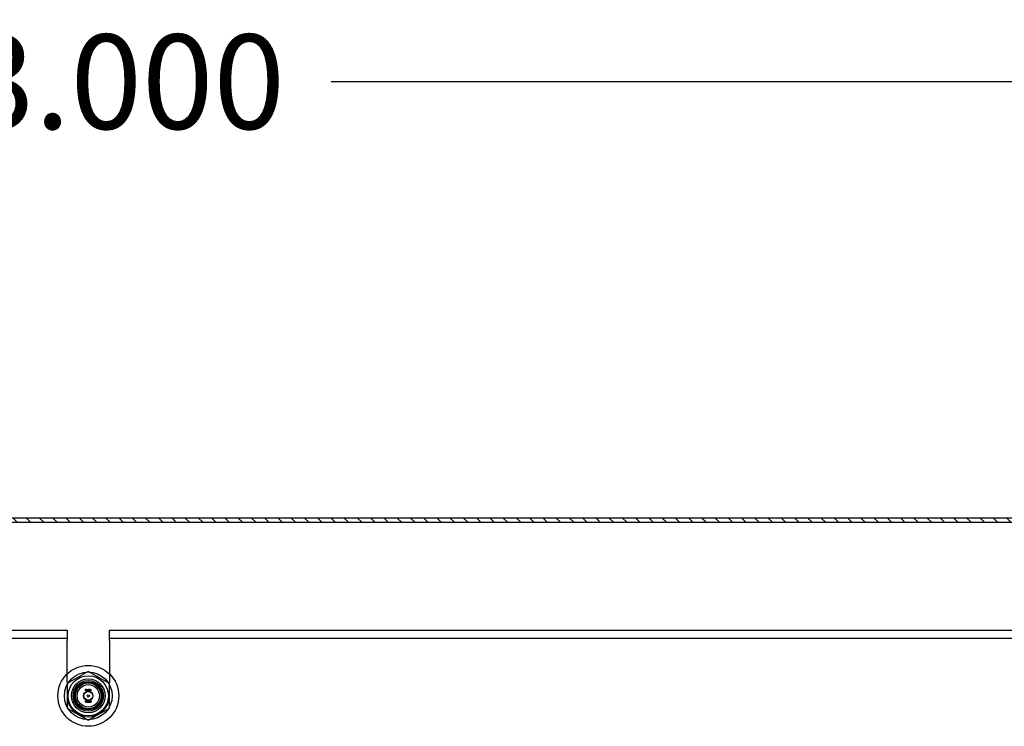
# Model space of a CAD drawing. Units: inches. Extents: x 6 to 195, y 10 to 150.
# Drawn here: x 118 to 131, y 70 to 80 of the extents above; entities that cross this region are included whole.
import ezdxf
from ezdxf.lldxf.tags import DXFTag

# ---------------------------------------------------------------- set-up
doc = ezdxf.new("R2010")
doc.units = ezdxf.units.IN
doc.header["$LTSCALE"] = 5
doc.header["$MEASUREMENT"] = 0
doc.styles.add('SEACAD_Arial', font='arial.ttf')
tags = doc.linetypes.add('CACHE2', pattern=[0.375, 0.25, -0.125]).pattern_tags.tags
tags[6:7] = [DXFTag(74, 4), DXFTag(75, 0), DXFTag(340, '0'), DXFTag(46, 0.0), DXFTag(50, 0.0), DXFTag(44, 0.0), DXFTag(45, 0.0)]
tags[4:5] = [DXFTag(74, 4), DXFTag(75, 0), DXFTag(340, '0'), DXFTag(46, 0.0), DXFTag(50, 0.0), DXFTag(44, 0.0), DXFTag(45, 0.0)]
doc.dimstyles.new('ANSI_BEL_H', dxfattribs={"dimtxt": 1.26, "dimasz": 1.26, "dimexe": 0.63, "dimexo": 0.63, "dimgap": 0.63, "dimtad": 0, "dimtih": 1, "dimtoh": 1, "dimdec": 3, "dimzin": 0, "dimdsep": 46, "dimtxsty": 'SEACAD_Arial', "dimblk1": '_SE_FILLED', "dimblk2": '_SE_FILLED', "dimsah": 1, "dimcen": 0.63, "dimadec": 0, "dimazin": 0, "dimtfac": 1, "dimtdec": 3, "dimtofl": 0, "dimtmove": 0, "dimatfit": 3, "dimfxl": 1, "dimtolj": 1, "dimtzin": 0, "dimarcsym": 0})

# ---------------------------------------------------------------- blocks, each defined once
blk = doc.blocks.new('_SE_FILLED')
at = {"color": 0}
blk.add_line((0, 0), (-1, 0), dxfattribs=at)
blk.add_solid([(0, 0), (-1, -0.1665), (-1, 0.1665), (0, 0)], dxfattribs=at)
blk = doc.blocks.new('DMBLK97')
at = {"color": 0, "linetype": 'Continuous', "lineweight": -2}
for p, q in [((102.711, 71.43), (102.711, 79.335)), ((135.711, 71.43), (135.711, 79.335)), ((103.971, 78.705), (115.968, 78.705)), ((134.451, 78.705), (122.453, 78.705))]:
    blk.add_line(p, q, dxfattribs=at)
at = {"layer": 'Defpoints', "color": 0, "linetype": 'Continuous'}
for p in [(135.711, 78.705), (102.711, 70.8), (135.711, 70.8)]:
    blk.add_point(p, dxfattribs=at)
at = {"color": 0, "linetype": 'Continuous', "lineweight": -2, "xscale": 1.26, "yscale": 1.26, "zscale": 1.26, "rotation": 180}
blk.add_blockref('_SE_FILLED', (102.711, 78.705), dxfattribs=at)
at = {"color": 0, "linetype": 'Continuous', "lineweight": -2, "xscale": 1.26, "yscale": 1.26, "zscale": 1.26}
blk.add_blockref('_SE_FILLED', (135.711, 78.705), dxfattribs=at)
at = {"color": 0, "linetype": 'Continuous', "insert": (119.211, 78.705), "char_height": 1.26, "attachment_point": 5, "style": 'SEACAD_Arial'}
blk.add_mtext('\\A1;\\A1;33.000', dxfattribs=at)

msp = doc.modelspace()

# ---------------------------------------------------------------- hatches: boundary and pattern name
at = {"linetype": 'Continuous'}
h = msp.add_hatch(dxfattribs=at)
h.set_pattern_fill('LINE', scale=0.999998, angle=135, style=0)
h.paths.add_polyline_path([(101.2707, 72.8325), (137.1507, 72.8325), (137.1507, 72.8925), (101.2707, 72.8925)])

# ---------------------------------------------------------------- linework, layer by layer
at = {"color": 7, "linetype": 'Continuous'}
for p, q in [((101.2707, 72.8925), (137.1507, 72.8925)), ((101.2707, 72.8325), (137.1507, 72.8325)), ((104.6107, 71.3924), (118.9296, 71.3924)), ((118.9296, 71.3924), (118.9296, 71.2554)), ((119.4916, 71.2554), (119.4916, 71.3924)), ((119.4916, 71.3924), (133.8104, 71.3924)), ((118.9296, 70.8104), (118.9296, 71.2554)), ((119.4916, 71.2554), (119.4916, 70.8107)), ((119.2107, 70.842), (118.9297, 70.6798)), ((119.4917, 70.6798), (119.2107, 70.842)), ((118.9297, 70.6798), (118.9297, 70.3553)), ((119.4917, 70.3553), (119.4917, 70.6798)), ((118.9297, 70.3553), (119.2107, 70.1931)), ((119.2107, 70.1931), (119.4917, 70.3553))]:
    msp.add_line(p, q, dxfattribs=at)
at = {"color": 7, "linetype": 'CACHE2'}
for p, q in [((104.6107, 71.2874), (118.9296, 71.2874)), ((119.4916, 71.2874), (133.8104, 71.2874)), ((118.9296, 70.6942), (118.9296, 70.8104)), ((119.4916, 70.8107), (119.4916, 70.6942)), ((119.1729, 70.5832), (119.1729, 70.603)), ((119.1743, 70.5832), (119.1729, 70.5832)), ((119.1743, 70.6016), (119.1743, 70.5933)), ((119.1743, 70.5919), (119.1743, 70.5832)), ((119.197, 70.5833), (119.197, 70.6029)), ((119.197, 70.6029), (119.1985, 70.6029)), ((119.1985, 70.5833), (119.197, 70.5833)), ((119.1985, 70.6029), (119.1985, 70.5833)), ((119.2021, 70.5832), (119.2021, 70.603)), ((119.2021, 70.603), (119.2032, 70.603)), ((119.2035, 70.5832), (119.2021, 70.5832)), ((119.2032, 70.603), (119.2097, 70.5878)), ((119.21, 70.5832), (119.2035, 70.5985)), ((119.2035, 70.5985), (119.2035, 70.5832)), ((119.2097, 70.5878), (119.2097, 70.603)), ((119.2097, 70.603), (119.2111, 70.603)), ((119.2111, 70.5832), (119.21, 70.5832)), ((119.2111, 70.603), (119.2111, 70.5832)), ((119.2221, 70.603), (119.2221, 70.6016)), ((119.2221, 70.5846), (119.2221, 70.5832)), ((119.2367, 70.5832), (119.2367, 70.603)), ((119.2367, 70.603), (119.2378, 70.603)), ((119.2381, 70.5832), (119.2367, 70.5832)), ((119.2378, 70.603), (119.2443, 70.5878)), ((119.2446, 70.5832), (119.2381, 70.5985)), ((119.2381, 70.5985), (119.2381, 70.5832)), ((119.2443, 70.5878), (119.2443, 70.603)), ((119.2443, 70.603), (119.2457, 70.603)), ((119.2457, 70.5832), (119.2446, 70.5832)), ((119.2457, 70.603), (119.2457, 70.5832)), ((119.1727, 70.4321), (119.1727, 70.4519)), ((119.1741, 70.4504), (119.1741, 70.4335)), ((119.1845, 70.4321), (119.1845, 70.4518)), ((119.1845, 70.4518), (119.1929, 70.4518)), ((119.1929, 70.4321), (119.1845, 70.4321)), ((119.1929, 70.4504), (119.186, 70.4504)), ((119.186, 70.4504), (119.186, 70.4437)), ((119.186, 70.4437), (119.1902, 70.4437)), ((119.1902, 70.4423), (119.186, 70.4423)), ((119.186, 70.4423), (119.186, 70.4335)), ((119.186, 70.4335), (119.1929, 70.4335)), ((119.1902, 70.4437), (119.1902, 70.4423)), ((119.1929, 70.4518), (119.1929, 70.4504)), ((119.1929, 70.4335), (119.1929, 70.4321)), ((119.1952, 70.4344), (119.1948, 70.4355)), ((119.1948, 70.4355), (119.1962, 70.4355)), ((119.2034, 70.4485), (119.2019, 70.4485)), ((119.2031, 70.4494), (119.2034, 70.4485)), ((119.2058, 70.4344), (119.2055, 70.4355)), ((119.2055, 70.4355), (119.2068, 70.4355)), ((119.214, 70.4485), (119.2126, 70.4485)), ((119.2138, 70.4494), (119.214, 70.4485)), ((119.2286, 70.4519), (119.23, 70.4519)), ((119.2363, 70.4519), (119.2378, 70.4519)), ((119.2402, 70.4344), (119.2398, 70.4355)), ((119.2398, 70.4355), (119.2412, 70.4355)), ((119.2484, 70.4485), (119.247, 70.4485)), ((119.2482, 70.4494), (119.2484, 70.4485))]:
    msp.add_line(p, q, dxfattribs=at)
at = {"color": 7, "linetype": 'Continuous'}
for radius in [0.406, 0.2683, 0.225, 0.1875, 0.1719]:
    msp.add_circle((119.2107, 70.5175), radius, dxfattribs=at)
at = {"color": 7, "linetype": 'CACHE2'}
for radius in [0.3187, 0.2031, 0.203, 0.1765, 0.1492, 0.0625, 0.0595, 0.0156]:
    msp.add_circle((119.2107, 70.5175), radius, dxfattribs=at)
msp.add_arc((119.2106, 70.5172), 0.281, 180, 0, dxfattribs=at)
for points, knots in [([(119.1729, 70.603), (119.1744, 70.603), (119.1759, 70.603), (119.1774, 70.603), (119.1779, 70.603), (119.1784, 70.6029), (119.179, 70.6026), (119.1811, 70.6019), (119.1821, 70.6001), (119.1821, 70.5975)], [0, 0, 0, 0, 0.3536509, 0.3536509, 0.3536509, 0.4852585, 0.4852585, 0.4852585, 1, 1, 1, 1]), ([(119.1807, 70.5975), (119.1807, 70.5986), (119.1804, 70.5995), (119.1798, 70.6003), (119.1792, 70.6011), (119.1783, 70.6016), (119.1773, 70.6016), (119.1763, 70.6016), (119.1753, 70.6016), (119.1743, 70.6016)], [0, 0, 0, 0, 0.3367391, 0.3367391, 0.3367391, 0.67203, 0.67203, 0.67203, 1, 1, 1, 1]), ([(119.1821, 70.5975), (119.1821, 70.5957), (119.1816, 70.5943), (119.1805, 70.5933), (119.1796, 70.5924), (119.1786, 70.5919), (119.1774, 70.5919), (119.1764, 70.5919), (119.1754, 70.5919), (119.1743, 70.5919)], [0, 0, 0, 0, 0.4155773, 0.4155773, 0.4155773, 0.7238289, 0.7238289, 0.7238289, 1, 1, 1, 1]), ([(119.1743, 70.5933), (119.1754, 70.5933), (119.1764, 70.5933), (119.1774, 70.5933), (119.1782, 70.5933), (119.1789, 70.5937), (119.1796, 70.5943), (119.1803, 70.5952), (119.1807, 70.5962), (119.1807, 70.5975)], [0, 0, 0, 0, 0.3418712, 0.3418712, 0.3418712, 0.615456, 0.615456, 0.615456, 1, 1, 1, 1]), ([(119.1935, 70.5869), (119.1935, 70.5858), (119.193, 70.5848), (119.192, 70.5841), (119.1912, 70.5834), (119.1901, 70.5831), (119.1878, 70.5831), (119.1867, 70.5834), (119.1858, 70.5841), (119.1848, 70.5849), (119.1843, 70.5858), (119.1843, 70.587), (119.1843, 70.591), (119.1843, 70.5951), (119.1843, 70.5992), (119.1843, 70.6005), (119.1848, 70.6015), (119.1859, 70.6022), (119.1867, 70.6028), (119.1877, 70.6031), (119.1901, 70.6031), (119.1911, 70.6027), (119.192, 70.602), (119.193, 70.6013), (119.1935, 70.6004), (119.1935, 70.5992), (119.1935, 70.5951), (119.1935, 70.591), (119.1935, 70.5869)], [0, 0, 0, 0, 0.0640933, 0.0640933, 0.0640933, 0.129622, 0.129622, 0.1942997, 0.1942997, 0.1942997, 0.259268, 0.259268, 0.259268, 0.4990359, 0.4990359, 0.4990359, 0.5667371, 0.5667371, 0.5667371, 0.6323661, 0.6323661, 0.6955341, 0.6955341, 0.6955341, 0.7596103, 0.7596103, 0.7596103, 1, 1, 1, 1]), ([(119.192, 70.5872), (119.192, 70.5911), (119.192, 70.595), (119.192, 70.5989), (119.192, 70.5997), (119.1917, 70.6004), (119.1911, 70.6009), (119.1906, 70.6014), (119.1899, 70.6017), (119.1882, 70.6017), (119.1876, 70.6015), (119.187, 70.6011), (119.1861, 70.6006), (119.1857, 70.5999), (119.1857, 70.599), (119.1857, 70.595), (119.1857, 70.5911), (119.1857, 70.5872), (119.1857, 70.5864), (119.1861, 70.5857), (119.187, 70.5852), (119.1876, 70.5847), (119.1883, 70.5845), (119.1897, 70.5845), (119.1904, 70.5847), (119.191, 70.5851), (119.1917, 70.5856), (119.192, 70.5863), (119.192, 70.5872)], [0, 0, 0, 0, 0.2794701, 0.2794701, 0.2794701, 0.3334951, 0.3334951, 0.3334951, 0.388074, 0.388074, 0.4386836, 0.4386836, 0.4386836, 0.5011743, 0.5011743, 0.5011743, 0.780992, 0.780992, 0.780992, 0.8404722, 0.8404722, 0.8404722, 0.8910124, 0.8910124, 0.942628, 0.942628, 0.942628, 1, 1, 1, 1]), ([(119.2221, 70.5832), (119.2202, 70.5832), (119.2183, 70.5832), (119.2164, 70.5832), (119.2157, 70.5832), (119.2151, 70.5834), (119.2147, 70.5838), (119.2142, 70.5842), (119.214, 70.5847), (119.214, 70.5854), (119.214, 70.5904), (119.214, 70.5954), (119.214, 70.6005), (119.214, 70.6012), (119.2143, 70.6019), (119.2148, 70.6023), (119.215, 70.6025), (119.2153, 70.6026), (119.2155, 70.6027), (119.2159, 70.6029), (119.2164, 70.603), (119.2171, 70.603), (119.2187, 70.603), (119.2204, 70.603), (119.2221, 70.603)], [0, 0, 0, 0, 0.167286, 0.167286, 0.167286, 0.2215188, 0.2215188, 0.2215188, 0.2757896, 0.2757896, 0.2757896, 0.7190879, 0.7190879, 0.7190879, 0.7797943, 0.7797943, 0.7797943, 0.8057126, 0.8057126, 0.8057126, 0.8524947, 0.8524947, 0.8524947, 1, 1, 1, 1]), ([(119.2221, 70.6016), (119.2204, 70.6016), (119.2187, 70.6016), (119.2171, 70.6016), (119.216, 70.6016), (119.2154, 70.601), (119.2154, 70.6), (119.2154, 70.5953), (119.2154, 70.5905), (119.2154, 70.5857), (119.2154, 70.585), (119.216, 70.5846), (119.217, 70.5846), (119.2187, 70.5846), (119.2204, 70.5846), (119.2221, 70.5846)], [0, 0, 0, 0, 0.1709885, 0.1709885, 0.1709885, 0.2605951, 0.2605951, 0.2605951, 0.750553, 0.750553, 0.750553, 0.8269199, 0.8269199, 0.8269199, 1, 1, 1, 1]), ([(119.2339, 70.5869), (119.2339, 70.5858), (119.2335, 70.5848), (119.2325, 70.5841), (119.2316, 70.5834), (119.2306, 70.5831), (119.2283, 70.5831), (119.2272, 70.5834), (119.2263, 70.5841), (119.2253, 70.5849), (119.2248, 70.5858), (119.2248, 70.587), (119.2248, 70.591), (119.2248, 70.5951), (119.2248, 70.5992), (119.2248, 70.6005), (119.2253, 70.6015), (119.2263, 70.6022), (119.2272, 70.6028), (119.2282, 70.6031), (119.2306, 70.6031), (119.2316, 70.6027), (119.2325, 70.602), (119.2335, 70.6013), (119.2339, 70.6004), (119.2339, 70.5992), (119.2339, 70.5951), (119.2339, 70.591), (119.2339, 70.5869)], [0, 0, 0, 0, 0.0641682, 0.0641682, 0.0641682, 0.1287057, 0.1287057, 0.1940924, 0.1940924, 0.1940924, 0.259263, 0.259263, 0.259263, 0.4990704, 0.4990704, 0.4990704, 0.5669163, 0.5669163, 0.5669163, 0.633243, 0.633243, 0.6954755, 0.6954755, 0.6954755, 0.7596091, 0.7596091, 0.7596091, 1, 1, 1, 1]), ([(119.2325, 70.5872), (119.2325, 70.5911), (119.2325, 70.595), (119.2325, 70.5989), (119.2325, 70.5997), (119.2322, 70.6004), (119.2316, 70.6009), (119.231, 70.6014), (119.2303, 70.6017), (119.2287, 70.6017), (119.228, 70.6015), (119.2274, 70.6011), (119.2266, 70.6006), (119.2262, 70.5999), (119.2262, 70.599), (119.2262, 70.595), (119.2262, 70.5911), (119.2262, 70.5872), (119.2262, 70.5864), (119.2266, 70.5857), (119.2274, 70.5852), (119.2281, 70.5847), (119.2288, 70.5845), (119.2302, 70.5845), (119.2309, 70.5847), (119.2315, 70.5851), (119.2322, 70.5856), (119.2325, 70.5863), (119.2325, 70.5872)], [0, 0, 0, 0, 0.2794201, 0.2794201, 0.2794201, 0.3334355, 0.3334355, 0.3334355, 0.3880047, 0.3880047, 0.4386052, 0.4386052, 0.4386052, 0.5010848, 0.5010848, 0.5010848, 0.7808525, 0.7808525, 0.7808525, 0.840322, 0.840322, 0.840322, 0.8904701, 0.8904701, 0.9427985, 0.9427985, 0.9427985, 1, 1, 1, 1]), ([(119.1727, 70.4519), (119.1747, 70.4519), (119.1766, 70.4519), (119.1786, 70.4519), (119.1793, 70.4519), (119.1797, 70.4518), (119.1799, 70.4517)], [0, 0, 0, 0, 0.8215018, 0.8215018, 0.8215018, 1, 1, 1, 1]), ([(119.1817, 70.434), (119.1817, 70.4334), (119.1815, 70.433), (119.1809, 70.4326), (119.1804, 70.4323), (119.1799, 70.4321), (119.1793, 70.4321), (119.1771, 70.4321), (119.1749, 70.4321), (119.1727, 70.4321)], [0, 0, 0, 0, 0.1694594, 0.1694594, 0.1694594, 0.3405337, 0.3405337, 0.3405337, 1, 1, 1, 1]), ([(119.1803, 70.4346), (119.1803, 70.4394), (119.1803, 70.4441), (119.1803, 70.4489), (119.1803, 70.4499), (119.1797, 70.4504), (119.1786, 70.4504), (119.1771, 70.4504), (119.1756, 70.4504), (119.1741, 70.4504)], [0, 0, 0, 0, 0.6666508, 0.6666508, 0.6666508, 0.7891788, 0.7891788, 0.7891788, 1, 1, 1, 1]), ([(119.1799, 70.4517), (119.1811, 70.4514), (119.1817, 70.4506), (119.1817, 70.4493), (119.1817, 70.4442), (119.1817, 70.4391), (119.1817, 70.434)], [0, 0, 0, 0, 0.1768759, 0.1768759, 0.1768759, 1, 1, 1, 1]), ([(119.1962, 70.4355), (119.1965, 70.4347), (119.1969, 70.4342), (119.1971, 70.434), (119.1975, 70.4335), (119.1982, 70.4333), (119.2, 70.4333), (119.2008, 70.4336), (119.2014, 70.4343), (119.2021, 70.4349), (119.2024, 70.4358), (119.2024, 70.4378), (119.2017, 70.4389), (119.2004, 70.4401), (119.1992, 70.4412), (119.1981, 70.4423), (119.1969, 70.4434), (119.1956, 70.4446), (119.195, 70.4458), (119.195, 70.4484), (119.1953, 70.4495), (119.196, 70.4504), (119.1968, 70.4514), (119.1978, 70.4519), (119.2012, 70.4519), (119.2025, 70.451), (119.2031, 70.4494)], [0, 0, 0, 0, 0.0491317, 0.0491317, 0.0491317, 0.112217, 0.112217, 0.1895857, 0.1895857, 0.1895857, 0.2856478, 0.2856478, 0.3831654, 0.3831654, 0.3831654, 0.5241236, 0.5241236, 0.5241236, 0.6264856, 0.6264856, 0.7501177, 0.7501177, 0.7501177, 0.8523423, 0.8523423, 1, 1, 1, 1]), ([(119.2038, 70.437), (119.2038, 70.4355), (119.2033, 70.4343), (119.2025, 70.4334), (119.2016, 70.4325), (119.2005, 70.4321), (119.1979, 70.4321), (119.1971, 70.4323), (119.1964, 70.4328), (119.1962, 70.433), (119.1958, 70.4335), (119.1952, 70.4344)], [0, 0, 0, 0, 0.3125466, 0.3125466, 0.3125466, 0.6180989, 0.6180989, 0.8417506, 0.8417506, 0.8417506, 1, 1, 1, 1]), ([(119.2019, 70.4485), (119.2017, 70.4498), (119.2008, 70.4504), (119.1983, 70.4504), (119.1976, 70.4501), (119.197, 70.4494), (119.1966, 70.4488), (119.1963, 70.448), (119.1963, 70.4462), (119.197, 70.4452), (119.1983, 70.444), (119.1994, 70.4428), (119.2006, 70.4417), (119.2018, 70.4406), (119.2031, 70.4394), (119.2038, 70.4382), (119.2038, 70.437)], [0, 0, 0, 0, 0.1795204, 0.1795204, 0.2865422, 0.2865422, 0.2865422, 0.4399863, 0.4399863, 0.576381, 0.576381, 0.576381, 0.8046371, 0.8046371, 0.8046371, 1, 1, 1, 1]), ([(119.2068, 70.4355), (119.2072, 70.4347), (119.2075, 70.4342), (119.2077, 70.434), (119.2082, 70.4335), (119.2088, 70.4333), (119.2106, 70.4333), (119.2114, 70.4336), (119.2121, 70.4343), (119.2127, 70.4349), (119.213, 70.4358), (119.213, 70.4378), (119.2124, 70.4389), (119.2111, 70.4401), (119.2099, 70.4412), (119.2088, 70.4423), (119.2076, 70.4434), (119.2063, 70.4446), (119.2057, 70.4458), (119.2057, 70.4484), (119.206, 70.4495), (119.2067, 70.4504), (119.2074, 70.4514), (119.2085, 70.4519), (119.2118, 70.4519), (119.2132, 70.451), (119.2138, 70.4494)], [0, 0, 0, 0, 0.0491317, 0.0491317, 0.0491317, 0.112217, 0.112217, 0.1895857, 0.1895857, 0.1895857, 0.2856478, 0.2856478, 0.3831654, 0.3831654, 0.3831654, 0.5241236, 0.5241236, 0.5241236, 0.6264856, 0.6264856, 0.7501177, 0.7501177, 0.7501177, 0.8523423, 0.8523423, 1, 1, 1, 1]), ([(119.2144, 70.437), (119.2144, 70.4355), (119.214, 70.4343), (119.2131, 70.4334), (119.2123, 70.4325), (119.2111, 70.4321), (119.2086, 70.4321), (119.2077, 70.4323), (119.2071, 70.4328), (119.2069, 70.433), (119.2064, 70.4335), (119.2058, 70.4344)], [0, 0, 0, 0, 0.3125466, 0.3125466, 0.3125466, 0.6180989, 0.6180989, 0.8417506, 0.8417506, 0.8417506, 1, 1, 1, 1]), ([(119.2126, 70.4485), (119.2124, 70.4498), (119.2115, 70.4504), (119.2089, 70.4504), (119.2082, 70.4501), (119.2077, 70.4494), (119.2072, 70.4488), (119.207, 70.448), (119.207, 70.4462), (119.2076, 70.4452), (119.2089, 70.444), (119.2101, 70.4428), (119.2113, 70.4417), (119.2125, 70.4406), (119.2138, 70.4394), (119.2144, 70.4382), (119.2144, 70.437)], [0, 0, 0, 0, 0.1795204, 0.1795204, 0.2865422, 0.2865422, 0.2865422, 0.4399863, 0.4399863, 0.576381, 0.576381, 0.576381, 0.8046371, 0.8046371, 0.8046371, 1, 1, 1, 1]), ([(119.2259, 70.4358), (119.2259, 70.4346), (119.2255, 70.4337), (119.2245, 70.433), (119.2236, 70.4323), (119.2226, 70.432), (119.2203, 70.432), (119.2192, 70.4323), (119.2183, 70.433), (119.2173, 70.4337), (119.2168, 70.4347), (119.2168, 70.4358), (119.2168, 70.4399), (119.2168, 70.444), (119.2168, 70.4481), (119.2168, 70.4493), (119.2173, 70.4503), (119.2183, 70.4511), (119.2192, 70.4517), (119.2202, 70.4519), (119.2226, 70.4519), (119.2236, 70.4516), (119.2245, 70.4509), (119.2255, 70.4502), (119.2259, 70.4492), (119.2259, 70.4481), (119.2259, 70.444), (119.2259, 70.4399), (119.2259, 70.4358)], [0, 0, 0, 0, 0.0642632, 0.0642632, 0.0642632, 0.1295699, 0.1295699, 0.1940285, 0.1940285, 0.1940285, 0.259064, 0.259064, 0.259064, 0.4991664, 0.4991664, 0.4991664, 0.5668515, 0.5668515, 0.5668515, 0.6327266, 0.6327266, 0.6953487, 0.6953487, 0.6953487, 0.7593538, 0.7593538, 0.7593538, 1, 1, 1, 1]), ([(119.2245, 70.4361), (119.2245, 70.44), (119.2245, 70.4439), (119.2245, 70.4478), (119.2245, 70.4486), (119.2242, 70.4493), (119.2236, 70.4498), (119.223, 70.4503), (119.2223, 70.4505), (119.2215, 70.4505), (119.2207, 70.4505), (119.22, 70.4503), (119.2194, 70.45), (119.2186, 70.4495), (119.2182, 70.4488), (119.2182, 70.4478), (119.2182, 70.4439), (119.2182, 70.44), (119.2182, 70.4361), (119.2182, 70.4352), (119.2186, 70.4346), (119.2194, 70.434), (119.2201, 70.4336), (119.2208, 70.4334), (119.2215, 70.4334), (119.2222, 70.4334), (119.2229, 70.4336), (119.2235, 70.434), (119.2242, 70.4345), (119.2245, 70.4352), (119.2245, 70.4361)], [0, 0, 0, 0, 0.2796704, 0.2796704, 0.2796704, 0.3335607, 0.3335607, 0.3335607, 0.387551, 0.387551, 0.387551, 0.4387459, 0.4387459, 0.4387459, 0.5010609, 0.5010609, 0.5010609, 0.7812032, 0.7812032, 0.7812032, 0.8406238, 0.8406238, 0.8406238, 0.8928795, 0.8928795, 0.8928795, 0.9430536, 0.9430536, 0.9430536, 1, 1, 1, 1]), ([(119.2378, 70.4519), (119.2378, 70.4466), (119.2378, 70.4414), (119.2378, 70.4362), (119.2378, 70.4349), (119.2373, 70.4338), (119.2364, 70.4331), (119.2356, 70.4324), (119.2346, 70.4321), (119.232, 70.4321), (119.231, 70.4324), (119.2301, 70.433), (119.2291, 70.4338), (119.2286, 70.4349), (119.2286, 70.4362), (119.2286, 70.4414), (119.2286, 70.4466), (119.2286, 70.4519)], [0, 0, 0, 0, 0.347538, 0.347538, 0.347538, 0.4236617, 0.4236617, 0.4236617, 0.5010269, 0.5010269, 0.5729945, 0.5729945, 0.5729945, 0.6532128, 0.6532128, 0.6532128, 1, 1, 1, 1]), ([(119.23, 70.4519), (119.23, 70.4466), (119.23, 70.4414), (119.23, 70.4362), (119.23, 70.4353), (119.2304, 70.4346), (119.2312, 70.4341), (119.2319, 70.4337), (119.2326, 70.4335), (119.234, 70.4335), (119.2347, 70.4337), (119.2353, 70.4341), (119.236, 70.4346), (119.2363, 70.4353), (119.2363, 70.4362), (119.2363, 70.4414), (119.2363, 70.4466), (119.2363, 70.4519)], [0, 0, 0, 0, 0.3851667, 0.3851667, 0.3851667, 0.4480835, 0.4480835, 0.4480835, 0.5003523, 0.5003523, 0.55371, 0.55371, 0.55371, 0.6141234, 0.6141234, 0.6141234, 1, 1, 1, 1]), ([(119.2412, 70.4355), (119.2416, 70.4347), (119.2419, 70.4342), (119.2421, 70.434), (119.2425, 70.4335), (119.2432, 70.4333), (119.245, 70.4333), (119.2458, 70.4336), (119.2464, 70.4343), (119.2471, 70.4349), (119.2474, 70.4358), (119.2474, 70.4378), (119.2468, 70.4389), (119.2455, 70.4401), (119.2443, 70.4412), (119.2431, 70.4423), (119.2419, 70.4434), (119.2407, 70.4446), (119.24, 70.4458), (119.24, 70.4484), (119.2404, 70.4495), (119.241, 70.4504), (119.2418, 70.4514), (119.2429, 70.4519), (119.2462, 70.4519), (119.2475, 70.451), (119.2482, 70.4494)], [0, 0, 0, 0, 0.0491173, 0.0491173, 0.0491173, 0.1116874, 0.1116874, 0.1896049, 0.1896049, 0.1896049, 0.2856716, 0.2856716, 0.3831939, 0.3831939, 0.3831939, 0.5241588, 0.5241588, 0.5241588, 0.6263774, 0.6263774, 0.7498363, 0.7498363, 0.7498363, 0.852176, 0.852176, 1, 1, 1, 1]), ([(119.2488, 70.437), (119.2488, 70.4355), (119.2484, 70.4343), (119.2475, 70.4334), (119.2467, 70.4325), (119.2455, 70.4321), (119.2429, 70.4321), (119.2421, 70.4323), (119.2415, 70.4328), (119.2412, 70.433), (119.2408, 70.4335), (119.2402, 70.4344)], [0, 0, 0, 0, 0.3125213, 0.3125213, 0.3125213, 0.6180766, 0.6180766, 0.8417305, 0.8417305, 0.8417305, 1, 1, 1, 1]), ([(119.247, 70.4485), (119.2468, 70.4498), (119.2459, 70.4504), (119.2433, 70.4504), (119.2426, 70.4501), (119.2421, 70.4494), (119.2416, 70.4488), (119.2414, 70.448), (119.2414, 70.4462), (119.242, 70.4452), (119.2433, 70.444), (119.2445, 70.4429), (119.2457, 70.4417), (119.2469, 70.4406), (119.2481, 70.4394), (119.2488, 70.4382), (119.2488, 70.437)], [0, 0, 0, 0, 0.1801216, 0.1801216, 0.2864791, 0.2864791, 0.2864791, 0.4401412, 0.4401412, 0.5767297, 0.5767297, 0.5767297, 0.8043922, 0.8043922, 0.8043922, 1, 1, 1, 1])]:
    msp.add_open_spline(points, degree=3, knots=knots, dxfattribs=at)

# ---------------------------------------------------------------- dimensions: what is measured, and where the dimension line sits
at = {"color": 7, "linetype": 'Continuous'}
dim = msp.add_linear_dim(base=(135.7106, 78.7048), p1=(102.7106, 70.8005), p2=(135.7106, 70.8005), angle=0, text='\\A1;<>', dimstyle='ANSI_BEL_H', dxfattribs=at)
dim.commit()
dim.dimension.update_dxf_attribs({"geometry": 'DMBLK97', "text_midpoint": (119.2106, 78.7048), "dimtype": 161})

doc.saveas('drawing.dxf')
